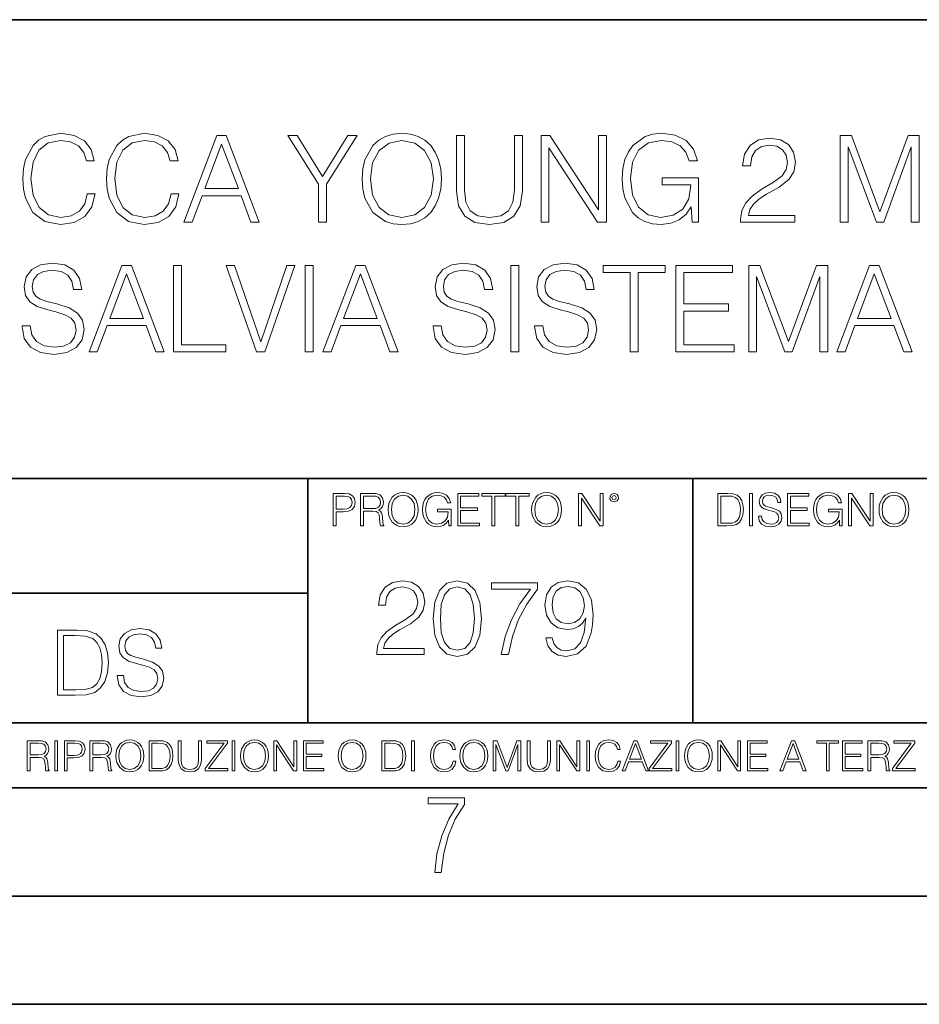
# Model space of a CAD drawing. Extents: x 0 to 420, y 0 to 297.
# Drawn here: x 317 to 358, y 0 to 46 of the extents above; entities that cross this region are included whole.
import ezdxf

# ---------------------------------------------------------------- set-up
doc = ezdxf.new("R2010")
doc.units = 0

msp = doc.modelspace()

# ---------------------------------------------------------------- linework, layer by layer
at = {"color": 7, "lineweight": 35}
for p, q in [((234.999802, 45.500252), (410, 45.500252)), ((254.999802, 24.300249), (410, 24.300249)), ((329.999786, 13.00025), (329.999786, 24.300249)), ((347.77301, 13.00025), (347.77301, 24.300249)), ((234.999802, 19.00025), (329.999786, 19.00025)), ((234.999802, 13.00025), (410, 13.00025)), ((25.000401, 9.99976), (410, 9.99976)), ((234.999802, 10.00025), (410, 10.00025)), ((267.5, 4.99976), (415, 4.99976)), ((0, 0), (420, 0)), ((0, 0), (420, 0))]:
    msp.add_line(p, q, dxfattribs=at)
at = {"color": 7, "lineweight": 18}
for points in [[(319.806305, 37.451645), (319.695038, 36.989891), (319.444672, 36.644966), (319.07193, 36.433563), (318.593506, 36.36124), (318.014923, 36.478069), (317.580994, 36.82299), (317.302826, 37.390446), (317.208252, 38.15818), (317.302826, 38.914787), (317.575409, 39.465553), (318.003784, 39.804913), (318.582367, 39.921741), (319.038574, 39.85498), (319.400177, 39.665829), (319.650513, 39.365414), (319.767365, 38.975983), (320.128967, 38.975983), (319.995453, 39.498932), (319.678345, 39.899487), (319.19989, 40.155399), (318.582367, 40.249973), (317.859161, 40.105328), (317.558716, 39.932869), (317.302826, 39.693645), (316.952332, 39.037178), (316.857758, 38.619934), (316.829926, 38.152618), (316.857758, 37.674175), (316.952332, 37.256927), (317.297241, 36.589333), (317.848022, 36.172089), (318.571259, 36.033005), (319.211029, 36.133144), (319.700592, 36.405746), (320.023254, 36.850807), (320.167908, 37.451645)], [(323.678345, 37.451645), (323.567078, 36.989891), (323.316711, 36.644966), (322.944, 36.433563), (322.465546, 36.36124), (321.886963, 36.478069), (321.453033, 36.82299), (321.174866, 37.390446), (321.080292, 38.15818), (321.174866, 38.914787), (321.447449, 39.465553), (321.875824, 39.804913), (322.454407, 39.921741), (322.910614, 39.85498), (323.272217, 39.665829), (323.522583, 39.365414), (323.639404, 38.975983), (324.001007, 38.975983), (323.867493, 39.498932), (323.550385, 39.899487), (323.07193, 40.155399), (322.454407, 40.249973), (321.731201, 40.105328), (321.430786, 39.932869), (321.174866, 39.693645), (320.824371, 39.037178), (320.729797, 38.619934), (320.701996, 38.152618), (320.729797, 37.674175), (320.824371, 37.256927), (321.169312, 36.589333), (321.720062, 36.172089), (322.443298, 36.033005), (323.083069, 36.133144), (323.572632, 36.405746), (323.895294, 36.850807), (324.039948, 37.451645)], [(324.273621, 36.144272), (324.657471, 36.144272), (325.113678, 37.368195), (326.916168, 37.368195), (327.366791, 36.144272), (327.750671, 36.144272), (326.231873, 40.144272), (325.792389, 40.144272)], [(330.493347, 36.144272), (330.860535, 36.144272), (330.860535, 37.902267), (332.273621, 40.144272), (331.8508, 40.144272), (330.676941, 38.252754), (329.503113, 40.144272), (329.080292, 40.144272), (330.493347, 37.902267)], [(332.507263, 38.141491), (332.535095, 37.66861), (332.635223, 37.256927), (333.002411, 36.594898), (333.580994, 36.17765), (333.937042, 36.071949), (334.337585, 36.033005), (334.732574, 36.071949), (335.088623, 36.17765), (335.405731, 36.350113), (335.672791, 36.594898), (335.884186, 36.895313), (336.039948, 37.256927), (336.134521, 37.66861), (336.173462, 38.141491), (336.140106, 38.608807), (336.039948, 39.020489), (335.884186, 39.382103), (335.672791, 39.688084), (335.405731, 39.927303), (335.088623, 40.099766), (334.732574, 40.211033), (334.337585, 40.249973), (333.937042, 40.211033), (333.580994, 40.099766), (333.26944, 39.927303), (333.002411, 39.688084), (332.635223, 39.020489), (332.535095, 38.603241)], [(336.863312, 40.144272), (336.863312, 37.574036), (336.957886, 36.900879), (337.241638, 36.416874), (337.714508, 36.133144), (338.38208, 36.033005), (339.044128, 36.133144), (339.516998, 36.416874), (339.806305, 36.900879), (339.906433, 37.574036), (339.906433, 40.144272), (339.539246, 40.144272), (339.539246, 37.624104), (339.472504, 37.062214), (339.266663, 36.667221), (338.910614, 36.433563), (338.38208, 36.36124), (337.848022, 36.433563), (337.491974, 36.667221), (337.291687, 37.062214), (337.230499, 37.624104), (337.230499, 40.144272)], [(340.768738, 36.144272), (341.135925, 36.144272), (341.135925, 39.576817), (343.383484, 36.144272), (343.789612, 36.144272), (343.789612, 40.144272), (343.422424, 40.144272), (343.422424, 36.711727), (341.174866, 40.144272), (340.768738, 40.144272)], [(347.745087, 36.144272), (348.039948, 36.144272), (348.039948, 38.197124), (346.370972, 38.197124), (346.370972, 37.868889), (347.689453, 37.868889), (347.689453, 37.8522), (347.594879, 37.217987), (347.316711, 36.750671), (346.877228, 36.46138), (346.293091, 36.36124), (345.714508, 36.483631), (345.274994, 36.839684), (344.991272, 37.407135), (344.896698, 38.15818), (344.991272, 38.914787), (345.274994, 39.465553), (345.725616, 39.804913), (346.337585, 39.921741), (346.804901, 39.85498), (347.188782, 39.665829), (347.461365, 39.370975), (347.611572, 38.981544), (347.989868, 38.981544), (347.811859, 39.510059), (347.466919, 39.910614), (346.966248, 40.160961), (346.332031, 40.249973), (345.937042, 40.211033), (345.580994, 40.105328), (345.013519, 39.693645), (344.802124, 39.39323), (344.646362, 39.037178), (344.546204, 38.619934), (344.518402, 38.152618), (344.546204, 37.679737), (344.640778, 37.262493), (344.996826, 36.594898), (345.252747, 36.350113), (345.564301, 36.17765), (345.914795, 36.071949), (346.309784, 36.033005), (346.760406, 36.094204), (347.155396, 36.249973), (347.472504, 36.505886), (347.706146, 36.850807)], [(354.587921, 36.144272), (354.955109, 36.144272), (354.955109, 39.63245), (356.256927, 36.144272), (356.596283, 36.144272), (357.87027, 39.63245), (357.87027, 36.144272), (358.237457, 36.144272), (358.237457, 40.144272), (357.720062, 40.144272), (356.423828, 36.622715), (355.105316, 40.144272), (354.587921, 40.144272)], [(325.236053, 37.696426), (326.009369, 39.754841), (326.788208, 37.696426)], [(332.885559, 38.141491), (332.991272, 38.886971), (333.286133, 39.44886), (333.747894, 39.799347), (334.337585, 39.921741), (334.932861, 39.799347), (335.389038, 39.44886), (335.689453, 38.892532), (335.795166, 38.141491), (335.689453, 37.384884), (335.389038, 36.828556), (334.932861, 36.478069), (334.337585, 36.36124), (333.74231, 36.478069), (333.286133, 36.828556), (332.985718, 37.384884)], [(349.987091, 36.144272), (352.496155, 36.144272), (352.496155, 36.455814), (350.348724, 36.455814), (350.415466, 36.728416), (350.582367, 36.978764), (350.832703, 37.20686), (351.183197, 37.434952), (351.76178, 37.763187), (352.206848, 38.108112), (352.440491, 38.475288), (352.518402, 38.909222), (352.434937, 39.370975), (352.195709, 39.727024), (351.822998, 39.949558), (351.338989, 40.033005), (350.810455, 39.943993), (350.421021, 39.693645), (350.170685, 39.293091), (350.076111, 38.742325), (350.443298, 38.742325), (350.498932, 39.159573), (350.671387, 39.459988), (350.949554, 39.638012), (351.32785, 39.704773), (351.667206, 39.649139), (351.92868, 39.493366), (352.090027, 39.237457), (352.151215, 38.898098), (352.090027, 38.569862), (351.911987, 38.291698), (351.505859, 37.991283), (350.938416, 37.65192), (350.515625, 37.34594), (350.21521, 37.02327), (350.03717, 36.667221), (349.981537, 36.261101)], [(316.796539, 31.357067), (316.796539, 31.32925), (316.891113, 30.772923), (317.18042, 30.366802), (317.647736, 30.122019), (318.287506, 30.033007), (318.860535, 30.116455), (319.294464, 30.344549), (319.567078, 30.706163), (319.667206, 31.190168), (319.589325, 31.618542), (319.361237, 31.941212), (318.971802, 32.180435), (318.409912, 32.364021), (317.942596, 32.48085), (317.636597, 32.58099), (317.430756, 32.72007), (317.30838, 32.909222), (317.26944, 33.165134), (317.325073, 33.482243), (317.503082, 33.721462), (317.792389, 33.866108), (318.187378, 33.921741), (318.59906, 33.860546), (318.910583, 33.688084), (319.099762, 33.40992), (319.172058, 33.031616), (319.550385, 33.031616), (319.450226, 33.543438), (319.183197, 33.927303), (318.765961, 34.166527), (318.204071, 34.249973), (317.65329, 34.166527), (317.241608, 33.949558), (316.980133, 33.610195), (316.891113, 33.176262), (316.957886, 32.753452), (317.158173, 32.458599), (317.497528, 32.247192), (317.981537, 32.091419), (318.359833, 31.996845), (318.777069, 31.863327), (319.066376, 31.70199), (319.233276, 31.473896), (319.28891, 31.151226), (319.222137, 30.822992), (319.027435, 30.572645), (318.715881, 30.41131), (318.29306, 30.36124), (317.814636, 30.427999), (317.464142, 30.622715), (317.247192, 30.934258), (317.174866, 31.357067)], [(319.88974, 30.144272), (320.27359, 30.144272), (320.729797, 31.368195), (322.532288, 31.368195), (322.98291, 30.144272), (323.366791, 30.144272), (321.848022, 34.144272), (321.408508, 34.144272)], [(323.789612, 30.144272), (326.209625, 30.144272), (326.209625, 30.472506), (324.156769, 30.472506), (324.156769, 34.144272), (323.789612, 34.144272)], [(327.622711, 30.144272), (328.0177, 30.144272), (329.402954, 34.144272), (329.030212, 34.144272), (327.822968, 30.611588), (326.615753, 34.144272), (326.231873, 34.144272)], [(329.87027, 30.144272), (330.237427, 30.144272), (330.237427, 34.144272), (329.87027, 34.144272)], [(330.68808, 30.144272), (331.07193, 30.144272), (331.528137, 31.368195), (333.330627, 31.368195), (333.78125, 30.144272), (334.165131, 30.144272), (332.646332, 34.144272), (332.206848, 34.144272)], [(335.784027, 31.357067), (335.784027, 31.32925), (335.878601, 30.772923), (336.167908, 30.366802), (336.635223, 30.122019), (337.274994, 30.033007), (337.848022, 30.116455), (338.281952, 30.344549), (338.554565, 30.706163), (338.654694, 31.190168), (338.576813, 31.618542), (338.348694, 31.941212), (337.95929, 32.180435), (337.3974, 32.364021), (336.930084, 32.48085), (336.624084, 32.58099), (336.418243, 32.72007), (336.295868, 32.909222), (336.256927, 33.165134), (336.312561, 33.482243), (336.49057, 33.721462), (336.779877, 33.866108), (337.174866, 33.921741), (337.586548, 33.860546), (337.898071, 33.688084), (338.087219, 33.40992), (338.159546, 33.031616), (338.537872, 33.031616), (338.437714, 33.543438), (338.170685, 33.927303), (337.753448, 34.166527), (337.191559, 34.249973), (336.640778, 34.166527), (336.229095, 33.949558), (335.967621, 33.610195), (335.878601, 33.176262), (335.945374, 32.753452), (336.14566, 32.458599), (336.485016, 32.247192), (336.969025, 32.091419), (337.347321, 31.996845), (337.764557, 31.863327), (338.053864, 31.70199), (338.220764, 31.473896), (338.276398, 31.151226), (338.209625, 30.822992), (338.014923, 30.572645), (337.703369, 30.41131), (337.280548, 30.36124), (336.802124, 30.427999), (336.45163, 30.622715), (336.23465, 30.934258), (336.162354, 31.357067)], [(339.37793, 30.144272), (339.745087, 30.144272), (339.745087, 34.144272), (339.37793, 34.144272)], [(340.473877, 31.357067), (340.473877, 31.32925), (340.568451, 30.772923), (340.857758, 30.366802), (341.325073, 30.122019), (341.964844, 30.033007), (342.537872, 30.116455), (342.971802, 30.344549), (343.244385, 30.706163), (343.344543, 31.190168), (343.266663, 31.618542), (343.038544, 31.941212), (342.649139, 32.180435), (342.087219, 32.364021), (341.619934, 32.48085), (341.313934, 32.58099), (341.108093, 32.72007), (340.985718, 32.909222), (340.946777, 33.165134), (341.00238, 33.482243), (341.18042, 33.721462), (341.469727, 33.866108), (341.864716, 33.921741), (342.276398, 33.860546), (342.587921, 33.688084), (342.777069, 33.40992), (342.849396, 33.031616), (343.227722, 33.031616), (343.127563, 33.543438), (342.860535, 33.927303), (342.443298, 34.166527), (341.881409, 34.249973), (341.330627, 34.166527), (340.918945, 33.949558), (340.657471, 33.610195), (340.568451, 33.176262), (340.635223, 32.753452), (340.83551, 32.458599), (341.174866, 32.247192), (341.658875, 32.091419), (342.03717, 31.996845), (342.454407, 31.863327), (342.743713, 31.70199), (342.910614, 31.473896), (342.966248, 31.151226), (342.899475, 30.822992), (342.704773, 30.572645), (342.393219, 30.41131), (341.970398, 30.36124), (341.491974, 30.427999), (341.141479, 30.622715), (340.9245, 30.934258), (340.852173, 31.357067)], [(344.891144, 30.144272), (345.258301, 30.144272), (345.258301, 33.81604), (346.504486, 33.81604), (346.504486, 34.144272), (343.644958, 34.144272), (343.644958, 33.81604), (344.891144, 33.81604)], [(346.999603, 30.144272), (349.686676, 30.144272), (349.686676, 30.472506), (347.366791, 30.472506), (347.366791, 32.035789), (349.425201, 32.035789), (349.425201, 32.364021), (347.366791, 32.364021), (347.366791, 33.81604), (349.619934, 33.81604), (349.619934, 34.144272), (346.999603, 34.144272)], [(350.359833, 30.144272), (350.72702, 30.144272), (350.72702, 33.63245), (352.028809, 30.144272), (352.368195, 30.144272), (353.642181, 33.63245), (353.642181, 30.144272), (354.009338, 30.144272), (354.009338, 34.144272), (353.491974, 34.144272), (352.195709, 30.622715), (350.877228, 34.144272), (350.359833, 34.144272)], [(354.426605, 30.144272), (354.810455, 30.144272), (355.266663, 31.368195), (357.069153, 31.368195), (357.519775, 30.144272), (357.903656, 30.144272), (356.384888, 34.144272), (355.945374, 34.144272)], [(320.852173, 31.696428), (321.625488, 33.754841), (322.404327, 31.696428)], [(331.650513, 31.696428), (332.423798, 33.754841), (333.202667, 31.696428)], [(355.389038, 31.696428), (356.162354, 33.754841), (356.941193, 31.696428)], [(331.166687, 22.109638), (331.304382, 22.109638), (331.304382, 22.760542), (331.623566, 22.760542), (331.867645, 22.785578), (332.042908, 22.864853), (332.147217, 22.998373), (332.182678, 23.188219), (332.151398, 23.371807), (332.057495, 23.503241), (331.905212, 23.582518), (331.690338, 23.609638), (331.166687, 23.609638)], [(331.304382, 22.883631), (331.304382, 23.486551), (331.684082, 23.486551), (331.842621, 23.467775), (331.953186, 23.413532), (332.017853, 23.321739), (332.040802, 23.190306), (332.013702, 23.046356), (331.938599, 22.952475), (331.809235, 22.898233), (331.625641, 22.883631)], [(332.426758, 22.109638), (332.564453, 22.109638), (332.564453, 22.781404), (333.002563, 22.781404), (333.150696, 22.766802), (333.240387, 22.716732), (333.286285, 22.618679), (333.309235, 22.462212), (333.325928, 22.264019), (333.33844, 22.170139), (333.359314, 22.109638), (333.511597, 22.109638), (333.511597, 22.130501), (333.480316, 22.178484), (333.463623, 22.268192), (333.444855, 22.493505), (333.430237, 22.620766), (333.403137, 22.718817), (333.348877, 22.791836), (333.25708, 22.841906), (333.359314, 22.896147), (333.436493, 22.975424), (333.482391, 23.081821), (333.499084, 23.211168), (333.451111, 23.411446), (333.315491, 23.549137), (333.140259, 23.601294), (332.92746, 23.609638), (332.426758, 23.609638)], [(332.564453, 22.904491), (332.564453, 23.486551), (332.95459, 23.486551), (333.11731, 23.478205), (333.244568, 23.434395), (333.325928, 23.338428), (333.357239, 23.206995), (333.332184, 23.067219), (333.261261, 22.973337), (333.138184, 22.919096), (332.962921, 22.904491)], [(333.711884, 22.858595), (333.722321, 22.681265), (333.759857, 22.526884), (333.897552, 22.278624), (334.114532, 22.122156), (334.248047, 22.082518), (334.398254, 22.067913), (334.546387, 22.082518), (334.679901, 22.122156), (334.798798, 22.186829), (334.898956, 22.278624), (334.978241, 22.391279), (335.036652, 22.526884), (335.072113, 22.681265), (335.0867, 22.858595), (335.074188, 23.033838), (335.036652, 23.188219), (334.978241, 23.323824), (334.898956, 23.438568), (334.798798, 23.528275), (334.679901, 23.592949), (334.546387, 23.634672), (334.398254, 23.649277), (334.248047, 23.634672), (334.114532, 23.592949), (333.997711, 23.528275), (333.897552, 23.438568), (333.759857, 23.188219), (333.722321, 23.031752)], [(333.85376, 22.858595), (333.893402, 23.138149), (334.003967, 23.34886), (334.177124, 23.480291), (334.398254, 23.52619), (334.62149, 23.480291), (334.792542, 23.34886), (334.905212, 23.140236), (334.944855, 22.858595), (334.905212, 22.574867), (334.792542, 22.366245), (334.62149, 22.234812), (334.398254, 22.191002), (334.175018, 22.234812), (334.003967, 22.366245), (333.891296, 22.574867)], [(336.503265, 22.109638), (336.613831, 22.109638), (336.613831, 22.879457), (335.987976, 22.879457), (335.987976, 22.756371), (336.482391, 22.756371), (336.482391, 22.750111), (336.44693, 22.512281), (336.342621, 22.337038), (336.177826, 22.228554), (335.958771, 22.191002), (335.741791, 22.236898), (335.576965, 22.370417), (335.470581, 22.583212), (335.43512, 22.864853), (335.470581, 23.148581), (335.576965, 23.355118), (335.745972, 23.482378), (335.975433, 23.52619), (336.150696, 23.501154), (336.294647, 23.430222), (336.396851, 23.319653), (336.453186, 23.173616), (336.595062, 23.173616), (336.52829, 23.371807), (336.398956, 23.522017), (336.211182, 23.615896), (335.973358, 23.649277), (335.825226, 23.634672), (335.691711, 23.595034), (335.478912, 23.440653), (335.399658, 23.327997), (335.341248, 23.194479), (335.30368, 23.038012), (335.293243, 22.862768), (335.30368, 22.685438), (335.339142, 22.528971), (335.472656, 22.278624), (335.568634, 22.186829), (335.685455, 22.122156), (335.816895, 22.082518), (335.965027, 22.067913), (336.134003, 22.090862), (336.282135, 22.149277), (336.401031, 22.245243), (336.488647, 22.37459)], [(336.918427, 22.109638), (337.926086, 22.109638), (337.926086, 22.232725), (337.056122, 22.232725), (337.056122, 22.818956), (337.828033, 22.818956), (337.828033, 22.942045), (337.056122, 22.942045), (337.056122, 23.486551), (337.901031, 23.486551), (337.901031, 23.609638), (336.918427, 23.609638)], [(338.499786, 22.109638), (338.637482, 22.109638), (338.637482, 23.486551), (339.104797, 23.486551), (339.104797, 23.609638), (338.032471, 23.609638), (338.032471, 23.486551), (338.499786, 23.486551)], [(339.60965, 22.109638), (339.747345, 22.109638), (339.747345, 23.486551), (340.214661, 23.486551), (340.214661, 23.609638), (339.142334, 23.609638), (339.142334, 23.486551), (339.60965, 23.486551)], [(340.335663, 22.858595), (340.3461, 22.681265), (340.383667, 22.526884), (340.521332, 22.278624), (340.738312, 22.122156), (340.871826, 22.082518), (341.022034, 22.067913), (341.170166, 22.082518), (341.30368, 22.122156), (341.422607, 22.186829), (341.522736, 22.278624), (341.60202, 22.391279), (341.660431, 22.526884), (341.695892, 22.681265), (341.71051, 22.858595), (341.697968, 23.033838), (341.660431, 23.188219), (341.60202, 23.323824), (341.522736, 23.438568), (341.422607, 23.528275), (341.30368, 23.592949), (341.170166, 23.634672), (341.022034, 23.649277), (340.871826, 23.634672), (340.738312, 23.592949), (340.62149, 23.528275), (340.521332, 23.438568), (340.383667, 23.188219), (340.3461, 23.031752)], [(340.477539, 22.858595), (340.517181, 23.138149), (340.627747, 23.34886), (340.800903, 23.480291), (341.022034, 23.52619), (341.24527, 23.480291), (341.416321, 23.34886), (341.528992, 23.140236), (341.568634, 22.858595), (341.528992, 22.574867), (341.416321, 22.366245), (341.24527, 22.234812), (341.022034, 22.191002), (340.798798, 22.234812), (340.627747, 22.366245), (340.515076, 22.574867)], [(342.50119, 22.109638), (342.638855, 22.109638), (342.638855, 23.396843), (343.481689, 22.109638), (343.634003, 22.109638), (343.634003, 23.609638), (343.496307, 23.609638), (343.496307, 22.322433), (342.653473, 23.609638), (342.50119, 23.609638)], [(343.949036, 23.411446), (343.963623, 23.334255), (344.005341, 23.271669), (344.145142, 23.21534), (344.284912, 23.271669), (344.32663, 23.334255), (344.343323, 23.411446), (344.32663, 23.486551), (344.284912, 23.551224), (344.220215, 23.592949), (344.145142, 23.609638), (344.067932, 23.592949), (344.005341, 23.551224)], [(344.044983, 23.413532), (344.074188, 23.484465), (344.145142, 23.515759), (344.213959, 23.484465), (344.24527, 23.413532), (344.216064, 23.3426), (344.145142, 23.313393), (344.072113, 23.340515)], [(349.29248, 23.609638), (348.939911, 23.609638), (348.939911, 22.109638), (349.352997, 22.109638), (349.607513, 22.12007), (349.801514, 22.174311), (349.935028, 22.278624), (350.035187, 22.428831), (350.095673, 22.62285), (350.116547, 22.862768), (350.095673, 23.085995), (350.041443, 23.271669), (349.951721, 23.41979), (349.832825, 23.528275), (349.634613, 23.59712), (349.394714, 23.609638)], [(349.077606, 22.232725), (349.077606, 23.486551), (349.352997, 23.486551), (349.582458, 23.47612), (349.757721, 23.41979), (349.851593, 23.330084), (349.918365, 23.206995), (349.960083, 23.050528), (349.97467, 22.858595), (349.960083, 22.658318), (349.918365, 22.497677), (349.847412, 22.37459), (349.747284, 22.289055), (349.584564, 22.24107), (349.367584, 22.232725)], [(350.404449, 22.109638), (350.542145, 22.109638), (350.542145, 23.609638), (350.404449, 23.609638)], [(350.81543, 22.564436), (350.81543, 22.554005), (350.850891, 22.345383), (350.959381, 22.193087), (351.134613, 22.101294), (351.374542, 22.067913), (351.589417, 22.099207), (351.752136, 22.184742), (351.85437, 22.320347), (351.891937, 22.50185), (351.862732, 22.662489), (351.777191, 22.783491), (351.631134, 22.873199), (351.420441, 22.942045), (351.245209, 22.985855), (351.130463, 23.023407), (351.053253, 23.075563), (351.007355, 23.146496), (350.992767, 23.242462), (351.013611, 23.361376), (351.080383, 23.451084), (351.188873, 23.505327), (351.336975, 23.52619), (351.491364, 23.503241), (351.608185, 23.438568), (351.679138, 23.334255), (351.706238, 23.192392), (351.848114, 23.192392), (351.810577, 23.384325), (351.710419, 23.528275), (351.553955, 23.617983), (351.343262, 23.649277), (351.136719, 23.617983), (350.98233, 23.536619), (350.884277, 23.409361), (350.850891, 23.246634), (350.875946, 23.088081), (350.95105, 22.97751), (351.078308, 22.898233), (351.259796, 22.839819), (351.401672, 22.804354), (351.558136, 22.754284), (351.666626, 22.693783), (351.729187, 22.608248), (351.750061, 22.487246), (351.725037, 22.364159), (351.652008, 22.270279), (351.535187, 22.209778), (351.376617, 22.191002), (351.197205, 22.216036), (351.065765, 22.289055), (350.984406, 22.405884), (350.957306, 22.564436)], [(352.15271, 22.109638), (353.160339, 22.109638), (353.160339, 22.232725), (352.290405, 22.232725), (352.290405, 22.818956), (353.062286, 22.818956), (353.062286, 22.942045), (352.290405, 22.942045), (352.290405, 23.486551), (353.135315, 23.486551), (353.135315, 23.609638), (352.15271, 23.609638)], [(354.562286, 22.109638), (354.672882, 22.109638), (354.672882, 22.879457), (354.046997, 22.879457), (354.046997, 22.756371), (354.541443, 22.756371), (354.541443, 22.750111), (354.505981, 22.512281), (354.401672, 22.337038), (354.236847, 22.228554), (354.017792, 22.191002), (353.800812, 22.236898), (353.636017, 22.370417), (353.529602, 22.583212), (353.494141, 22.864853), (353.529602, 23.148581), (353.636017, 23.355118), (353.804993, 23.482378), (354.034485, 23.52619), (354.209717, 23.501154), (354.353668, 23.430222), (354.455902, 23.319653), (354.512238, 23.173616), (354.654083, 23.173616), (354.587341, 23.371807), (354.457977, 23.522017), (354.270233, 23.615896), (354.03241, 23.649277), (353.884277, 23.634672), (353.750763, 23.595034), (353.537964, 23.440653), (353.458679, 23.327997), (353.400269, 23.194479), (353.362732, 23.038012), (353.352295, 22.862768), (353.362732, 22.685438), (353.398193, 22.528971), (353.531708, 22.278624), (353.627655, 22.186829), (353.744507, 22.122156), (353.875916, 22.082518), (354.024048, 22.067913), (354.193024, 22.090862), (354.341156, 22.149277), (354.460083, 22.245243), (354.547699, 22.37459)], [(354.977448, 22.109638), (355.115143, 22.109638), (355.115143, 23.396843), (355.957977, 22.109638), (356.110291, 22.109638), (356.110291, 23.609638), (355.972595, 23.609638), (355.972595, 22.322433), (355.129761, 23.609638), (354.977448, 23.609638)], [(356.3815, 22.858595), (356.391937, 22.681265), (356.429474, 22.526884), (356.567169, 22.278624), (356.784149, 22.122156), (356.917664, 22.082518), (357.067871, 22.067913), (357.215973, 22.082518), (357.349518, 22.122156), (357.468414, 22.186829), (357.568573, 22.278624), (357.647827, 22.391279), (357.706238, 22.526884), (357.74173, 22.681265), (357.756317, 22.858595), (357.743805, 23.033838), (357.706238, 23.188219), (357.647827, 23.323824), (357.568573, 23.438568), (357.468414, 23.528275), (357.349518, 23.592949), (357.215973, 23.634672), (357.067871, 23.649277), (356.917664, 23.634672), (356.784149, 23.592949), (356.667297, 23.528275), (356.567169, 23.438568), (356.429474, 23.188219), (356.391937, 23.031752)], [(356.523346, 22.858595), (356.562988, 23.138149), (356.673553, 23.34886), (356.84671, 23.480291), (357.067871, 23.52619), (357.291077, 23.480291), (357.462158, 23.34886), (357.574829, 23.140236), (357.614441, 22.858595), (357.574829, 22.574867), (357.462158, 22.366245), (357.291077, 22.234812), (357.067871, 22.191002), (356.844635, 22.234812), (356.673553, 22.366245), (356.560913, 22.574867)], [(333.182281, 16.170408), (335.377716, 16.170408), (335.377716, 16.443008), (333.498718, 16.443008), (333.557129, 16.681536), (333.703156, 16.900589), (333.922211, 17.100172), (334.228882, 17.299755), (334.735138, 17.58696), (335.124573, 17.888767), (335.32901, 18.210047), (335.397186, 18.589741), (335.324158, 18.993774), (335.114838, 19.305317), (334.788696, 19.500032), (334.365173, 19.573051), (333.90274, 19.495165), (333.561981, 19.276112), (333.342926, 18.925625), (333.260193, 18.443705), (333.581451, 18.443705), (333.630127, 18.808796), (333.781036, 19.071659), (334.024445, 19.227432), (334.355438, 19.285847), (334.652405, 19.237167), (334.881165, 19.100868), (335.022339, 18.876945), (335.075897, 18.580006), (335.022339, 18.292801), (334.866577, 18.049406), (334.51123, 17.786541), (334.014709, 17.489601), (333.644745, 17.221869), (333.381866, 16.939531), (333.226105, 16.627989), (333.177429, 16.272635)], [(335.786591, 17.825485), (335.859619, 17.066097), (336.073822, 16.516027), (336.424286, 16.185013), (336.901337, 16.073051), (337.373535, 16.180143), (337.728882, 16.516027), (337.943085, 17.06123), (338.020966, 17.820618), (337.943085, 18.575138), (337.728882, 19.125206), (337.373535, 19.456223), (336.901337, 19.573051), (336.424286, 19.46109), (336.073822, 19.130074), (335.859619, 18.580006)], [(341.287292, 16.934664), (340.990356, 16.934664), (341.082855, 16.569574), (341.277557, 16.296972), (341.559906, 16.131466), (341.929871, 16.073051), (342.460449, 16.194748), (342.849884, 16.55497), (343.088409, 17.158587), (343.14682, 17.543148), (343.171173, 17.990992), (343.093292, 18.672495), (342.869354, 19.169018), (342.49939, 19.470825), (342.002869, 19.573051), (341.564758, 19.490297), (341.233765, 19.271242), (341.024445, 18.915888), (340.951416, 18.458309), (341.019562, 17.981256), (341.228882, 17.625902), (341.550171, 17.401979), (341.973663, 17.324095), (342.256012, 17.353302), (342.494537, 17.455526), (342.68924, 17.616167), (342.840149, 17.840088), (342.76712, 17.182926), (342.596771, 16.710743), (342.324158, 16.423538), (341.954193, 16.331049), (341.696198, 16.369991), (341.496613, 16.48682), (341.360321, 16.671799)], [(336.117615, 17.825485), (336.161438, 18.468044), (336.307465, 18.925625), (336.550873, 19.193357), (336.901337, 19.285847), (337.246979, 19.193357), (337.495239, 18.925625), (337.641266, 18.468044), (337.689941, 17.825485), (337.641266, 17.173189), (337.495239, 16.720478), (337.246979, 16.447878), (336.901337, 16.360256), (336.550873, 16.447878), (336.307465, 16.720478), (336.161438, 17.178059)], [(338.926392, 16.170408), (339.26712, 16.170408), (339.447235, 16.997946), (339.724701, 17.776806), (340.109283, 18.497252), (340.600922, 19.178753), (340.600922, 19.475693), (338.483398, 19.475693), (338.483398, 19.188488), (340.27478, 19.188488), (339.787994, 18.502119), (339.39856, 17.771938), (339.111359, 16.993078)], [(341.28244, 18.472912), (341.326233, 18.828266), (341.47229, 19.095999), (341.70108, 19.256639), (342.027222, 19.315054), (342.333893, 19.251772), (342.567535, 19.071659), (342.718445, 18.789324), (342.772003, 18.424232), (342.713593, 18.083483), (342.5578, 17.820618), (342.319275, 17.640505), (342.017487, 17.58209), (341.705933, 17.640505), (341.47229, 17.810881), (341.331116, 18.08835)], [(321.19162, 15.195244), (321.19162, 15.174381), (321.262543, 14.757135), (321.479523, 14.452546), (321.829987, 14.268957), (322.309814, 14.202198), (322.739594, 14.264785), (323.065033, 14.435856), (323.269501, 14.707066), (323.344604, 15.07007), (323.286194, 15.39135), (323.115112, 15.633352), (322.823029, 15.812768), (322.401611, 15.950459), (322.051147, 16.038082), (321.821655, 16.113186), (321.667267, 16.217497), (321.57547, 16.35936), (321.546265, 16.551294), (321.587982, 16.789124), (321.721497, 16.96854), (321.938477, 17.077024), (322.234711, 17.11875), (322.543488, 17.072851), (322.77713, 16.943506), (322.919006, 16.734882), (322.973236, 16.451155), (323.256989, 16.451155), (323.181885, 16.835022), (322.981598, 17.122921), (322.668671, 17.302338), (322.247253, 17.364923), (321.834167, 17.302338), (321.525391, 17.13961), (321.329285, 16.885092), (321.262543, 16.559639), (321.312622, 16.242533), (321.46283, 16.021391), (321.717346, 15.862838), (322.080353, 15.746009), (322.364075, 15.675077), (322.677002, 15.574938), (322.893982, 15.453937), (323.019135, 15.282866), (323.060883, 15.040863), (323.010803, 14.794687), (322.864777, 14.606927), (322.631104, 14.485926), (322.313995, 14.448374), (321.95517, 14.498443), (321.692291, 14.644479), (321.529572, 14.878137), (321.475342, 15.195244)], [(319.134583, 17.285646), (318.429443, 17.285646), (318.429443, 14.285647), (319.255585, 14.285647), (319.764618, 14.30651), (320.152679, 14.414993), (320.419708, 14.623617), (320.619995, 14.924034), (320.740997, 15.312073), (320.782715, 15.791906), (320.740997, 16.238359), (320.632507, 16.609709), (320.453094, 16.905952), (320.21524, 17.122921), (319.818878, 17.260612), (319.33905, 17.285646)], [(318.704834, 14.531822), (318.704834, 17.039473), (319.255585, 17.039473), (319.714569, 17.01861), (320.065033, 16.905952), (320.252808, 16.726538), (320.386322, 16.480362), (320.469788, 16.167427), (320.498993, 15.783561), (320.469788, 15.383005), (320.386322, 15.061726), (320.244446, 14.81555), (320.044189, 14.644479), (319.718719, 14.548512), (319.28479, 14.531822)], [(317.036041, 10.781829), (317.164551, 10.781829), (317.164551, 11.408811), (317.573456, 11.408811), (317.7117, 11.395181), (317.795441, 11.348449), (317.838257, 11.256933), (317.85968, 11.110897), (317.875275, 10.925918), (317.886963, 10.838296), (317.906433, 10.781829), (318.048553, 10.781829), (318.048553, 10.8013), (318.019348, 10.846085), (318.003784, 10.929812), (317.986267, 11.140104), (317.972626, 11.258881), (317.947327, 11.350396), (317.896667, 11.418547), (317.811005, 11.465278), (317.906433, 11.515904), (317.978455, 11.589895), (318.021301, 11.6892), (318.036865, 11.809923), (317.992096, 11.99685), (317.86554, 12.125361), (317.701965, 12.17404), (317.503357, 12.181828), (317.036041, 12.181828)], [(317.164551, 11.523693), (317.164551, 12.066947), (317.528687, 12.066947), (317.680542, 12.059158), (317.799316, 12.018269), (317.875275, 11.928699), (317.90448, 11.806029), (317.881104, 11.67557), (317.814911, 11.587949), (317.700012, 11.537323), (317.536469, 11.523693)], [(318.305573, 10.781829), (318.434082, 10.781829), (318.434082, 12.181828), (318.305573, 12.181828)], [(318.757324, 10.781829), (318.885834, 10.781829), (318.885834, 11.389339), (319.183746, 11.389339), (319.41156, 11.412705), (319.575134, 11.486697), (319.672485, 11.611315), (319.705566, 11.788505), (319.676392, 11.959854), (319.588745, 12.082524), (319.446594, 12.156516), (319.246063, 12.181828), (318.757324, 12.181828)], [(318.885834, 11.504221), (318.885834, 12.066947), (319.240204, 12.066947), (319.388184, 12.049423), (319.491394, 11.998796), (319.551758, 11.913122), (319.573181, 11.790452), (319.547852, 11.656098), (319.477783, 11.568477), (319.357056, 11.517851), (319.185699, 11.504221)], [(319.933411, 10.781829), (320.06192, 10.781829), (320.06192, 11.408811), (320.470825, 11.408811), (320.60907, 11.395181), (320.69278, 11.348449), (320.735626, 11.256933), (320.75705, 11.110897), (320.772614, 10.925918), (320.784302, 10.838296), (320.803772, 10.781829), (320.945923, 10.781829), (320.945923, 10.8013), (320.916718, 10.846085), (320.901123, 10.929812), (320.883606, 11.140104), (320.869995, 11.258881), (320.844666, 11.350396), (320.794037, 11.418547), (320.708374, 11.465278), (320.803772, 11.515904), (320.875824, 11.589895), (320.91864, 11.6892), (320.934235, 11.809923), (320.889465, 11.99685), (320.762878, 12.125361), (320.599304, 12.17404), (320.400696, 12.181828), (319.933411, 12.181828)], [(320.06192, 11.523693), (320.06192, 12.066947), (320.426025, 12.066947), (320.577911, 12.059158), (320.696686, 12.018269), (320.772614, 11.928699), (320.801819, 11.806029), (320.778442, 11.67557), (320.71225, 11.587949), (320.597382, 11.537323), (320.433807, 11.523693)], [(321.132843, 11.480855), (321.142578, 11.315348), (321.177612, 11.171259), (321.306152, 10.939548), (321.508636, 10.793511), (321.63324, 10.756516), (321.773438, 10.742886), (321.911682, 10.756516), (322.036316, 10.793511), (322.147308, 10.853873), (322.240784, 10.939548), (322.314758, 11.044694), (322.369263, 11.171259), (322.402374, 11.315348), (322.416016, 11.480855), (322.404327, 11.644416), (322.369263, 11.788505), (322.314758, 11.91507), (322.240784, 12.022162), (322.147308, 12.10589), (322.036316, 12.166252), (321.911682, 12.205194), (321.773438, 12.218824), (321.63324, 12.205194), (321.508636, 12.166252), (321.399597, 12.10589), (321.306152, 12.022162), (321.177612, 11.788505), (321.142578, 11.642468)], [(321.265259, 11.480855), (321.302246, 11.741774), (321.405457, 11.938436), (321.567047, 12.061106), (321.773438, 12.103943), (321.981812, 12.061106), (322.141479, 11.938436), (322.246613, 11.74372), (322.2836, 11.480855), (322.246613, 11.216043), (322.141479, 11.021328), (321.981812, 10.898658), (321.773438, 10.857768), (321.565125, 10.898658), (321.405457, 11.021328), (321.300293, 11.216043)], [(322.996277, 12.181828), (322.667175, 12.181828), (322.667175, 10.781829), (323.052734, 10.781829), (323.290283, 10.791565), (323.471375, 10.842191), (323.595978, 10.939548), (323.689453, 11.079742), (323.745911, 11.260827), (323.765381, 11.48475), (323.745911, 11.693094), (323.695282, 11.866391), (323.611572, 12.004639), (323.50058, 12.10589), (323.315582, 12.170146), (323.091675, 12.181828)], [(322.795715, 10.89671), (322.795715, 12.066947), (323.052734, 12.066947), (323.266907, 12.057211), (323.430481, 12.004639), (323.518097, 11.920911), (323.580414, 11.806029), (323.619354, 11.659993), (323.632996, 11.480855), (323.619354, 11.293929), (323.580414, 11.143998), (323.514221, 11.029117), (323.420746, 10.949284), (323.26886, 10.904499), (323.066345, 10.89671)], [(324.014618, 12.181828), (324.014618, 11.282246), (324.047729, 11.046641), (324.147034, 10.877239), (324.312531, 10.777935), (324.546204, 10.742886), (324.777893, 10.777935), (324.94342, 10.877239), (325.044678, 11.046641), (325.079712, 11.282246), (325.079712, 12.181828), (324.951202, 12.181828), (324.951202, 11.29977), (324.927826, 11.103108), (324.855774, 10.964861), (324.731171, 10.88308), (324.546204, 10.857768), (324.359253, 10.88308), (324.23465, 10.964861), (324.164551, 11.103108), (324.143127, 11.29977), (324.143127, 12.181828)], [(325.25885, 10.781829), (326.298615, 10.781829), (326.298615, 10.89671), (325.410736, 10.89671), (326.285004, 12.070842), (326.285004, 12.181828), (325.325043, 12.181828), (325.325043, 12.066947), (326.125336, 12.066947), (325.25885, 10.900605)], [(326.499176, 10.781829), (326.627686, 10.781829), (326.627686, 12.181828), (326.499176, 12.181828)], [(326.890564, 11.480855), (326.900299, 11.315348), (326.935333, 11.171259), (327.063843, 10.939548), (327.266357, 10.793511), (327.390961, 10.756516), (327.531158, 10.742886), (327.669403, 10.756516), (327.794037, 10.793511), (327.905029, 10.853873), (327.998474, 10.939548), (328.072479, 11.044694), (328.126984, 11.171259), (328.160095, 11.315348), (328.173706, 11.480855), (328.162048, 11.644416), (328.126984, 11.788505), (328.072479, 11.91507), (327.998474, 12.022162), (327.905029, 12.10589), (327.794037, 12.166252), (327.669403, 12.205194), (327.531158, 12.218824), (327.390961, 12.205194), (327.266357, 12.166252), (327.157318, 12.10589), (327.063843, 12.022162), (326.935333, 11.788505), (326.900299, 11.642468)], [(327.022949, 11.480855), (327.059937, 11.741774), (327.163147, 11.938436), (327.324768, 12.061106), (327.531158, 12.103943), (327.739502, 12.061106), (327.89917, 11.938436), (328.004333, 11.74372), (328.041321, 11.480855), (328.004333, 11.216043), (327.89917, 11.021328), (327.739502, 10.898658), (327.531158, 10.857768), (327.322815, 10.898658), (327.163147, 11.021328), (327.058014, 11.216043)], [(328.424896, 10.781829), (328.553406, 10.781829), (328.553406, 11.98322), (329.340057, 10.781829), (329.482208, 10.781829), (329.482208, 12.181828), (329.353699, 12.181828), (329.353699, 10.980438), (328.567047, 12.181828), (328.424896, 12.181828)], [(329.795715, 10.781829), (330.736176, 10.781829), (330.736176, 10.89671), (329.924225, 10.89671), (329.924225, 11.443859), (330.644653, 11.443859), (330.644653, 11.558742), (329.924225, 11.558742), (329.924225, 12.066947), (330.712799, 12.066947), (330.712799, 12.181828), (329.795715, 12.181828)], [(331.400146, 11.480855), (331.409882, 11.315348), (331.444946, 11.171259), (331.573456, 10.939548), (331.77594, 10.793511), (331.900574, 10.756516), (332.040771, 10.742886), (332.179016, 10.756516), (332.303619, 10.793511), (332.414612, 10.853873), (332.508087, 10.939548), (332.582062, 11.044694), (332.636597, 11.171259), (332.669678, 11.315348), (332.683319, 11.480855), (332.671631, 11.644416), (332.636597, 11.788505), (332.582062, 11.91507), (332.508087, 12.022162), (332.414612, 12.10589), (332.303619, 12.166252), (332.179016, 12.205194), (332.040771, 12.218824), (331.900574, 12.205194), (331.77594, 12.166252), (331.666901, 12.10589), (331.573456, 12.022162), (331.444946, 11.788505), (331.409882, 11.642468)], [(331.532562, 11.480855), (331.56955, 11.741774), (331.67276, 11.938436), (331.834351, 12.061106), (332.040771, 12.103943), (332.249115, 12.061106), (332.408783, 11.938436), (332.513916, 11.74372), (332.550903, 11.480855), (332.513916, 11.216043), (332.408783, 11.021328), (332.249115, 10.898658), (332.040771, 10.857768), (331.832428, 10.898658), (331.67276, 11.021328), (331.567596, 11.216043)], [(333.750366, 12.181828), (333.421295, 12.181828), (333.421295, 10.781829), (333.806824, 10.781829), (334.044373, 10.791565), (334.225464, 10.842191), (334.350098, 10.939548), (334.443542, 11.079742), (334.5, 11.260827), (334.51947, 11.48475), (334.5, 11.693094), (334.449402, 11.866391), (334.365662, 12.004639), (334.254669, 12.10589), (334.069702, 12.170146), (333.845764, 12.181828)], [(333.549805, 10.89671), (333.549805, 12.066947), (333.806824, 12.066947), (334.020996, 12.057211), (334.18457, 12.004639), (334.272186, 11.920911), (334.334503, 11.806029), (334.373444, 11.659993), (334.387085, 11.480855), (334.373444, 11.293929), (334.334503, 11.143998), (334.268311, 11.029117), (334.174835, 10.949284), (334.022949, 10.904499), (333.820465, 10.89671)], [(334.788177, 10.781829), (334.916687, 10.781829), (334.916687, 12.181828), (334.788177, 12.181828)], [(336.708069, 11.239408), (336.669128, 11.077795), (336.581512, 10.957072), (336.45105, 10.88308), (336.2836, 10.857768), (336.081085, 10.898658), (335.929199, 11.019381), (335.831848, 11.21799), (335.798767, 11.486697), (335.831848, 11.751509), (335.927277, 11.944277), (336.077209, 12.063053), (336.279694, 12.103943), (336.439362, 12.080577), (336.565918, 12.014374), (336.653564, 11.909228), (336.694458, 11.772927), (336.821014, 11.772927), (336.774292, 11.955959), (336.6633, 12.096154), (336.49585, 12.185723), (336.279694, 12.218824), (336.026581, 12.168199), (335.921417, 12.107838), (335.831848, 12.02411), (335.709167, 11.794346), (335.676086, 11.64831), (335.666351, 11.48475), (335.676086, 11.317295), (335.709167, 11.171259), (335.829895, 10.937601), (336.022675, 10.791565), (336.275818, 10.742886), (336.499725, 10.777935), (336.671082, 10.873344), (336.783997, 11.029117), (336.834656, 11.239408)], [(337.021576, 11.480855), (337.031311, 11.315348), (337.066345, 11.171259), (337.194855, 10.939548), (337.397369, 10.793511), (337.521973, 10.756516), (337.66217, 10.742886), (337.800415, 10.756516), (337.925049, 10.793511), (338.036041, 10.853873), (338.129486, 10.939548), (338.203491, 11.044694), (338.257996, 11.171259), (338.291107, 11.315348), (338.304749, 11.480855), (338.29306, 11.644416), (338.257996, 11.788505), (338.203491, 11.91507), (338.129486, 12.022162), (338.036041, 12.10589), (337.925049, 12.166252), (337.800415, 12.205194), (337.66217, 12.218824), (337.521973, 12.205194), (337.397369, 12.166252), (337.28833, 12.10589), (337.194855, 12.022162), (337.066345, 11.788505), (337.031311, 11.642468)], [(337.153961, 11.480855), (337.190979, 11.741774), (337.294159, 11.938436), (337.45578, 12.061106), (337.66217, 12.103943), (337.870514, 12.061106), (338.030182, 11.938436), (338.135345, 11.74372), (338.172333, 11.480855), (338.135345, 11.216043), (338.030182, 11.021328), (337.870514, 10.898658), (337.66217, 10.857768), (337.453827, 10.898658), (337.294159, 11.021328), (337.189026, 11.216043)], [(338.553955, 10.781829), (338.682495, 10.781829), (338.682495, 12.002691), (339.138123, 10.781829), (339.256897, 10.781829), (339.702789, 12.002691), (339.702789, 10.781829), (339.831299, 10.781829), (339.831299, 12.181828), (339.650208, 12.181828), (339.196533, 10.949284), (338.735046, 12.181828), (338.553955, 12.181828)], [(340.133118, 12.181828), (340.133118, 11.282246), (340.166199, 11.046641), (340.265503, 10.877239), (340.43103, 10.777935), (340.664673, 10.742886), (340.896393, 10.777935), (341.06189, 10.877239), (341.163147, 11.046641), (341.198212, 11.282246), (341.198212, 12.181828), (341.069702, 12.181828), (341.069702, 11.29977), (341.046326, 11.103108), (340.974274, 10.964861), (340.84967, 10.88308), (340.664673, 10.857768), (340.477753, 10.88308), (340.353149, 10.964861), (340.283051, 11.103108), (340.261627, 11.29977), (340.261627, 12.181828)], [(341.5, 10.781829), (341.62854, 10.781829), (341.62854, 11.98322), (342.415161, 10.781829), (342.557312, 10.781829), (342.557312, 12.181828), (342.428802, 12.181828), (342.428802, 10.980438), (341.642151, 12.181828), (341.5, 12.181828)], [(342.880554, 10.781829), (343.009064, 10.781829), (343.009064, 12.181828), (342.880554, 12.181828)], [(344.31366, 11.239408), (344.274689, 11.077795), (344.187073, 10.957072), (344.05661, 10.88308), (343.88916, 10.857768), (343.686646, 10.898658), (343.53479, 11.019381), (343.437439, 11.21799), (343.404327, 11.486697), (343.437439, 11.751509), (343.532837, 11.944277), (343.68277, 12.063053), (343.885254, 12.103943), (344.044922, 12.080577), (344.171509, 12.014374), (344.259125, 11.909228), (344.300018, 11.772927), (344.426575, 11.772927), (344.379852, 11.955959), (344.26886, 12.096154), (344.10141, 12.185723), (343.885254, 12.218824), (343.632141, 12.168199), (343.526978, 12.107838), (343.437439, 12.02411), (343.314758, 11.794346), (343.281647, 11.64831), (343.271912, 11.48475), (343.281647, 11.317295), (343.314758, 11.171259), (343.435486, 10.937601), (343.628235, 10.791565), (343.881378, 10.742886), (344.105286, 10.777935), (344.276642, 10.873344), (344.389587, 11.029117), (344.440216, 11.239408)], [(344.521973, 10.781829), (344.656342, 10.781829), (344.81601, 11.210201), (345.446899, 11.210201), (345.604614, 10.781829), (345.738953, 10.781829), (345.207397, 12.181828), (345.053558, 12.181828)], [(344.858826, 11.325084), (345.129517, 12.045528), (345.4021, 11.325084)], [(345.764282, 10.781829), (346.804047, 10.781829), (346.804047, 10.89671), (345.916138, 10.89671), (346.790405, 12.070842), (346.790405, 12.181828), (345.830475, 12.181828), (345.830475, 12.066947), (346.630737, 12.066947), (345.764282, 10.900605)], [(347.004578, 10.781829), (347.133118, 10.781829), (347.133118, 12.181828), (347.004578, 12.181828)], [(347.395966, 11.480855), (347.405701, 11.315348), (347.440765, 11.171259), (347.569275, 10.939548), (347.771759, 10.793511), (347.896393, 10.756516), (348.036591, 10.742886), (348.174835, 10.756516), (348.299438, 10.793511), (348.410431, 10.853873), (348.503906, 10.939548), (348.577881, 11.044694), (348.632416, 11.171259), (348.665527, 11.315348), (348.679138, 11.480855), (348.66745, 11.644416), (348.632416, 11.788505), (348.577881, 11.91507), (348.503906, 12.022162), (348.410431, 12.10589), (348.299438, 12.166252), (348.174835, 12.205194), (348.036591, 12.218824), (347.896393, 12.205194), (347.771759, 12.166252), (347.66272, 12.10589), (347.569275, 12.022162), (347.440765, 11.788505), (347.405701, 11.642468)], [(347.528381, 11.480855), (347.565369, 11.741774), (347.668579, 11.938436), (347.8302, 12.061106), (348.036591, 12.103943), (348.244934, 12.061106), (348.404602, 11.938436), (348.509735, 11.74372), (348.546753, 11.480855), (348.509735, 11.216043), (348.404602, 11.021328), (348.244934, 10.898658), (348.036591, 10.857768), (347.828247, 10.898658), (347.668579, 11.021328), (347.563416, 11.216043)], [(348.930328, 10.781829), (349.058838, 10.781829), (349.058838, 11.98322), (349.84549, 10.781829), (349.98761, 10.781829), (349.98761, 12.181828), (349.859131, 12.181828), (349.859131, 10.980438), (349.072449, 12.181828), (348.930328, 12.181828)], [(350.301117, 10.781829), (351.241577, 10.781829), (351.241577, 10.89671), (350.429626, 10.89671), (350.429626, 11.443859), (351.150085, 11.443859), (351.150085, 11.558742), (350.429626, 11.558742), (350.429626, 12.066947), (351.218231, 12.066947), (351.218231, 12.181828), (350.301117, 12.181828)], [(351.800415, 10.781829), (351.934784, 10.781829), (352.094452, 11.210201), (352.725311, 11.210201), (352.883026, 10.781829), (353.017395, 10.781829), (352.485809, 12.181828), (352.332001, 12.181828)], [(352.137268, 11.325084), (352.407928, 12.045528), (352.680542, 11.325084)], [(353.950073, 10.781829), (354.078583, 10.781829), (354.078583, 12.066947), (354.51474, 12.066947), (354.51474, 12.181828), (353.513916, 12.181828), (353.513916, 12.066947), (353.950073, 12.066947)], [(354.688049, 10.781829), (355.62851, 10.781829), (355.62851, 10.89671), (354.816559, 10.89671), (354.816559, 11.443859), (355.536987, 11.443859), (355.536987, 11.558742), (354.816559, 11.558742), (354.816559, 12.066947), (355.605133, 12.066947), (355.605133, 12.181828), (354.688049, 12.181828)], [(355.866058, 10.781829), (355.994568, 10.781829), (355.994568, 11.408811), (356.403473, 11.408811), (356.541718, 11.395181), (356.625458, 11.348449), (356.668274, 11.256933), (356.689697, 11.110897), (356.705292, 10.925918), (356.71698, 10.838296), (356.73645, 10.781829), (356.878571, 10.781829), (356.878571, 10.8013), (356.849365, 10.846085), (356.833801, 10.929812), (356.816284, 11.140104), (356.802643, 11.258881), (356.777344, 11.350396), (356.726685, 11.418547), (356.641022, 11.465278), (356.73645, 11.515904), (356.808472, 11.589895), (356.851318, 11.6892), (356.866882, 11.809923), (356.822113, 11.99685), (356.695557, 12.125361), (356.531982, 12.17404), (356.333374, 12.181828), (355.866058, 12.181828)], [(355.994568, 11.523693), (355.994568, 12.066947), (356.358704, 12.066947), (356.510559, 12.059158), (356.629333, 12.018269), (356.705292, 11.928699), (356.734497, 11.806029), (356.711121, 11.67557), (356.644928, 11.587949), (356.530029, 11.537323), (356.366486, 11.523693)], [(357.003204, 10.781829), (358.042969, 10.781829), (358.042969, 10.89671), (357.15509, 10.89671), (358.029358, 12.070842), (358.029358, 12.181828), (357.069397, 12.181828), (357.069397, 12.066947), (357.86969, 12.066947), (357.003204, 10.900605)], [(335.857758, 6.096565), (336.158447, 6.096565), (336.271179, 6.984485), (336.487305, 7.81133), (336.806763, 8.563008), (337.229584, 9.239518), (337.229584, 9.544888), (335.552399, 9.544888), (335.552399, 9.263008), (336.942993, 9.263008), (336.506073, 8.548914), (336.181915, 7.778444), (335.961121, 6.956297)]]:
    msp.add_lwpolyline(points, close=True, dxfattribs=at)

doc.saveas('drawing.dxf')
